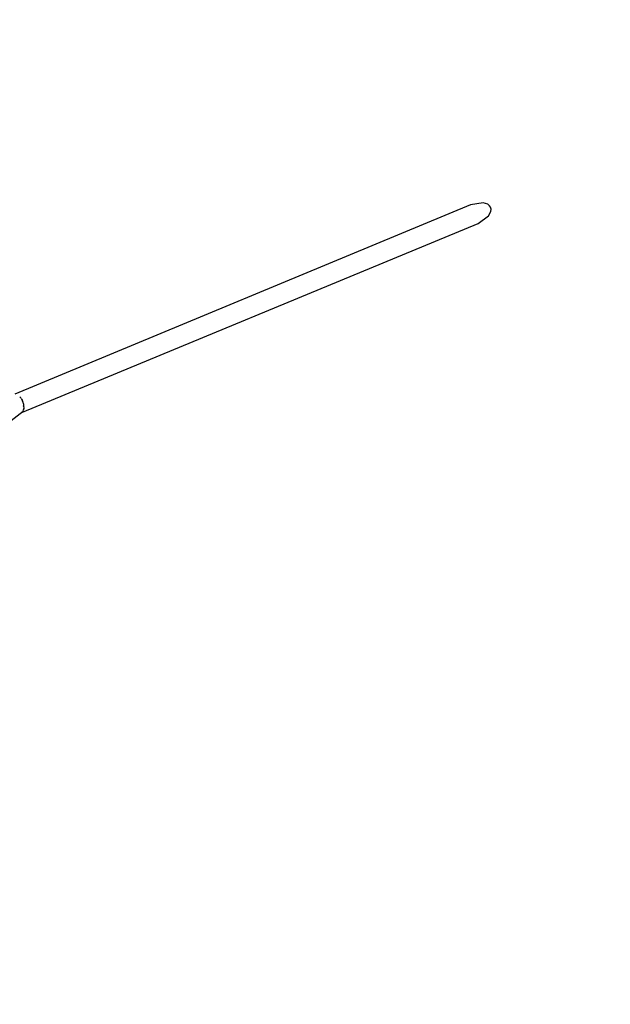
# Model space of a CAD drawing. Units: millimetres. Extents: x 686 to 28464, y -6933 to 22118.
# Drawn here: x 26761 to 27387, y 2926 to 3969 of the extents above; entities that cross this region are included whole.
import ezdxf

# ---------------------------------------------------------------- set-up
doc = ezdxf.new("R2010")
doc.units = ezdxf.units.MM
doc.layers.add('PV-23162', color=7, linetype='Continuous')
doc.layers.add('STREFA', color=7, linetype='Continuous')
doc.styles.get("Standard").update_dxf_attribs({"font": 'ARIALUNI.TTF'})
doc.dimstyles.new('Kopia Kopia ISO-25 moduły', dxfattribs={"dimtxt": 300, "dimasz": 210, "dimexe": 1.25, "dimexo": 0.625, "dimgap": 80, "dimtad": 1, "dimdec": 1, "dimlfac": 0.001, "dimtxsty": 'Standard', "dimblk": 'OBLIQUE', "dimcen": 2.5, "dimse1": 1, "dimse2": 1, "dimadec": 0, "dimazin": 0, "dimtfac": 1, "dimtmove": 0, "dimatfit": 3, "dimfxl": 1, "dimarcsym": 0})

# ---------------------------------------------------------------- blocks, each defined once
blk = doc.blocks.new('_OBLIQUE')
at = {"color": 0, "linetype": 'ByBlock', "lineweight": -2}
for p, q in [((-0.5, -0.5), (0.5, 0.5)), ((0, 0), (0, 0))]:
    blk.add_line(p, q, dxfattribs=at)
blk = doc.blocks.new('*D6')
at = {"color": 0, "lineweight": -2}
blk.add_line((5047.7, 20724.5), (27260, 20724.5), dxfattribs=at)
at = {"layer": 'Defpoints', "color": 0}
for p in [(27260, 20724.5), (5047.7, 4244.1), (27260, 3769.2)]:
    blk.add_point(p, dxfattribs=at)
at = {"color": 0, "lineweight": -2, "xscale": 210, "yscale": 210, "zscale": 210, "rotation": 180}
blk.add_blockref('_OBLIQUE', (5047.7, 20724.5), dxfattribs=at)
at = {"color": 0, "lineweight": -2, "xscale": 210, "yscale": 210, "zscale": 210}
blk.add_blockref('_OBLIQUE', (27260, 20724.5), dxfattribs=at)
at = {"color": 0, "insert": (16153.8, 20983.1), "char_height": 300, "attachment_point": 5}
blk.add_mtext('22,2m', dxfattribs=at)
blk = doc.blocks.new('*D7')
at = {"color": 0, "lineweight": -2}
blk.add_line((28197.2, 21662.3), (3514.5, 21662.3), dxfattribs=at)
at = {"layer": 'Defpoints', "color": 0}
for p in [(3514.5, 21662.3), (3514.5, 1877.6), (28197.2, 1887)]:
    blk.add_point(p, dxfattribs=at)
at = {"color": 0, "lineweight": -2, "xscale": 210, "yscale": 210, "zscale": 210, "rotation": 180}
blk.add_blockref('_OBLIQUE', (3514.5, 21662.3), dxfattribs=at)
at = {"color": 0, "lineweight": -2, "xscale": 210, "yscale": 210, "zscale": 210}
blk.add_blockref('_OBLIQUE', (28197.2, 21662.3), dxfattribs=at)
at = {"color": 0, "insert": (15855.9, 21920.9), "char_height": 300, "attachment_point": 5}
blk.add_mtext('24,7m', dxfattribs=at)
blk = doc.blocks.new('1107')
at = {"layer": 'PV-23162'}
for p, q in [((27251.9, 3775.1), (27238.5, 3773)), ((27256.9, 3773.5), (27251.9, 3775.1)), ((27238.5, 3773), (26755.3, 3572.4)), ((27258.6, 3772), (27256.9, 3773.5)), ((27257.6, 3761.2), (27260, 3766)), ((27259.8, 3770.3), (27258.6, 3772)), ((27260.2, 3768.2), (27259.8, 3770.3)), ((27260, 3766), (27260.2, 3768.2)), ((27246.7, 3753.3), (27257.6, 3761.2)), ((26763.6, 3553.5), (27246.7, 3753.3)), ((26761.8, 3568.4), (26760.6, 3569.6)), ((26762.2, 3567.7), (26761.8, 3568.4)), ((26762.2, 3567.7), (26762.6, 3567.2)), ((26762.6, 3567.2), (26763.4, 3565.3)), ((26764.3, 3563.5), (26763.4, 3565.3)), ((26764.1, 3554.3), (26764.9, 3557.2)), ((26764.4, 3562.8), (26764.3, 3563.5)), ((26764.4, 3562.8), (26764.7, 3562.1)), ((26765.1, 3557.1), (26764.5, 3555.8)), ((26764.7, 3562.1), (26764.8, 3560.2)), ((26765.2, 3558.3), (26764.8, 3560.2)), ((26765, 3557.8), (26765.2, 3558.3)), ((26765, 3557.8), (26765.1, 3557.1)), ((26745.2, 3539.7), (26764.1, 3554.3)), ((26762.7, 3553.2), (26763.6, 3553.5)), ((26763.8, 3554), (26763.6, 3553.5))]:
    blk.add_line(p, q, dxfattribs=at)
at = {"layer": 'STREFA'}
blk.add_arc((22697.2, 1880.3), 5500, 304.1891, 138.7207, dxfattribs=at)

msp = doc.modelspace()

# ---------------------------------------------------------------- block references
msp.add_blockref('1107', (0, 0))

# ---------------------------------------------------------------- dimensions: what is measured, and where the dimension line sits
for base, p1, p2, text, picture, middle in [((3514.52, 21662.34), (28197.23, 1886.98), (3514.52, 1877.55), '24,7m', '*D7', (15855.88, 21920.92)), ((27259.99, 20724.49), (5047.66, 4244.14), (27259.99, 3769.23), '22,2m', '*D6', (16153.82, 20983.06))]:
    dim = msp.add_linear_dim(base=base, p1=p1, p2=p2, text=text, dimstyle='Kopia Kopia ISO-25 moduły', override={"dimpost": 'm'})
    dim.commit()
    dim.dimension.update_dxf_attribs({"geometry": picture, "text_midpoint": middle})

doc.saveas('drawing.dxf')
